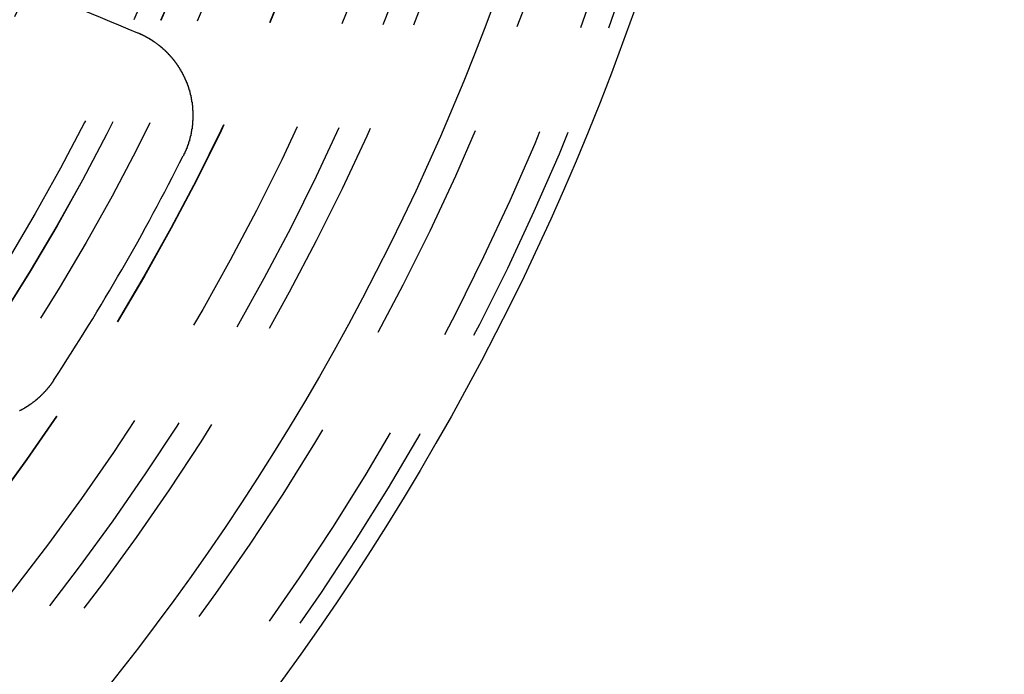
# Model space of a CAD drawing. Extents: x 759 to 1259, y -701 to 145.
# Drawn here: x 1050 to 1072, y -485 to -471 of the extents above; entities that cross this region are included whole.
import ezdxf

# ---------------------------------------------------------------- set-up
doc = ezdxf.new("R2010")
doc.units = 0
doc.header["$LTSCALE"] = 20
doc.linetypes.add('VERDECKT', pattern=[0.375, 0.25, -0.125])
doc.layers.get('0').update_dxf_attribs({"linetype": 'CONTINUOUS'})
doc.layers.add('HILF', color=2, linetype='CONTINUOUS')

# ---------------------------------------------------------------- blocks, each defined once
blk = doc.blocks.new('A$C02E31A27')
at = {"color": 3}
for points in [[(1049.81, 230.093, 0), (1050, 230.015, 0), (1050.19, 229.937, 0), (1050.38, 229.858, 0), (1050.57, 229.778, 0), (1050.76, 229.698, 0), (1050.96, 229.616, 0), (1051.16, 229.535, 0), (1051.36, 229.452, 0), (1051.56, 229.368, 0), (1051.76, 229.284, 0), (1051.97, 229.199, 0), (1052.17, 229.113, 0), (1052.38, 229.027, 0), (1052.59, 228.939, 0)], [(1052.59, 228.939, 0), (1052.6, 228.937, 0), (1052.6, 228.936, 0), (1052.61, 228.934, 0), (1052.61, 228.932, 0), (1052.62, 228.93, 0), (1052.62, 228.928, 0), (1052.62, 228.926, 0), (1052.63, 228.924, 0), (1052.63, 228.923, 0), (1052.64, 228.921, 0), (1052.64, 228.919, 0), (1052.65, 228.917, 0), (1052.65, 228.915, 0), (1052.65, 228.913, 0), (1052.66, 228.911, 0), (1052.66, 228.909, 0), (1052.67, 228.907, 0), (1052.67, 228.905, 0), (1052.68, 228.903, 0), (1052.68, 228.901, 0), (1052.68, 228.899, 0), (1052.69, 228.897, 0), (1052.69, 228.895, 0), (1052.7, 228.893, 0), (1052.7, 228.891, 0), (1052.71, 228.889, 0), (1052.71, 228.887, 0), (1052.71, 228.885, 0), (1052.72, 228.883, 0), (1052.72, 228.88, 0), (1052.73, 228.878, 0), (1052.73, 228.876, 0), (1052.74, 228.874, 0), (1052.74, 228.872, 0), (1052.74, 228.87, 0), (1052.75, 228.867, 0), (1052.75, 228.865, 0), (1052.76, 228.863, 0), (1052.76, 228.861, 0), (1052.77, 228.859, 0), (1052.77, 228.856, 0), (1052.77, 228.854, 0), (1052.78, 228.852, 0), (1052.78, 228.849, 0), (1052.79, 228.847, 0), (1052.79, 228.845, 0), (1052.79, 228.842, 0), (1052.8, 228.84, 0), (1052.8, 228.838, 0), (1052.81, 228.835, 0), (1052.81, 228.833, 0), (1052.82, 228.831, 0), (1052.82, 228.828, 0), (1052.82, 228.826, 0), (1052.83, 228.824, 0), (1052.83, 228.821, 0), (1052.84, 228.819, 0), (1052.84, 228.816, 0), (1052.85, 228.814, 0), (1052.85, 228.811, 0), (1052.85, 228.809, 0), (1052.86, 228.806, 0), (1052.86, 228.804, 0), (1052.87, 228.801, 0), (1052.87, 228.799, 0), (1052.87, 228.796, 0), (1052.88, 228.794, 0), (1052.88, 228.791, 0), (1052.89, 228.789, 0), (1052.89, 228.786, 0), (1052.89, 228.783, 0), (1052.9, 228.781, 0), (1052.9, 228.778, 0), (1052.91, 228.776, 0), (1052.91, 228.773, 0), (1052.92, 228.77, 0), (1052.92, 228.768, 0), (1052.92, 228.765, 0), (1052.93, 228.762, 0), (1052.93, 228.76, 0), (1052.94, 228.757, 0), (1052.94, 228.754, 0), (1052.94, 228.751, 0), (1052.95, 228.749, 0), (1052.95, 228.746, 0), (1052.96, 228.743, 0), (1052.96, 228.74, 0), (1052.96, 228.738, 0), (1052.97, 228.735, 0), (1052.97, 228.732, 0), (1052.98, 228.729, 0), (1052.98, 228.726, 0), (1052.98, 228.724, 0), (1052.99, 228.721, 0), (1052.99, 228.718, 0), (1053, 228.715, 0), (1053, 228.712, 0), (1053, 228.709, 0), (1053.01, 228.706, 0), (1053.01, 228.703, 0), (1053.02, 228.7, 0), (1053.02, 228.697, 0), (1053.02, 228.695, 0), (1053.03, 228.692, 0), (1053.03, 228.689, 0), (1053.04, 228.686, 0), (1053.04, 228.683, 0), (1053.04, 228.68, 0), (1053.05, 228.677, 0), (1053.05, 228.674, 0), (1053.06, 228.671, 0), (1053.06, 228.668, 0), (1053.06, 228.664, 0), (1053.07, 228.661, 0), (1053.07, 228.658, 0), (1053.08, 228.655, 0), (1053.08, 228.652, 0), (1053.08, 228.649, 0), (1053.09, 228.646, 0), (1053.09, 228.643, 0), (1053.09, 228.64, 0), (1053.1, 228.637, 0), (1053.1, 228.633, 0), (1053.11, 228.63, 0), (1053.11, 228.627, 0), (1053.11, 228.624, 0), (1053.12, 228.621, 0), (1053.12, 228.617, 0), (1053.12, 228.614, 0), (1053.13, 228.611, 0), (1053.13, 228.608, 0), (1053.14, 228.605, 0), (1053.14, 228.601, 0), (1053.14, 228.598, 0), (1053.15, 228.595, 0), (1053.15, 228.591, 0), (1053.15, 228.588, 0), (1053.16, 228.585, 0), (1053.16, 228.582, 0), (1053.17, 228.578, 0), (1053.17, 228.575, 0), (1053.17, 228.572, 0), (1053.18, 228.568, 0), (1053.18, 228.565, 0), (1053.18, 228.561, 0), (1053.19, 228.558, 0), (1053.19, 228.555, 0), (1053.2, 228.551, 0), (1053.2, 228.548, 0), (1053.2, 228.544, 0), (1053.21, 228.541, 0), (1053.21, 228.538, 0), (1053.21, 228.534, 0), (1053.22, 228.531, 0), (1053.22, 228.527, 0), (1053.22, 228.524, 0), (1053.23, 228.52, 0), (1053.23, 228.517, 0), (1053.23, 228.513, 0), (1053.24, 228.51, 0), (1053.24, 228.506, 0), (1053.25, 228.503, 0), (1053.25, 228.499, 0), (1053.25, 228.496, 0), (1053.26, 228.492, 0), (1053.26, 228.489, 0), (1053.26, 228.485, 0), (1053.27, 228.481, 0), (1053.27, 228.478, 0), (1053.27, 228.474, 0), (1053.28, 228.471, 0), (1053.28, 228.467, 0), (1053.28, 228.463, 0), (1053.29, 228.46, 0), (1053.29, 228.456, 0), (1053.29, 228.452, 0), (1053.3, 228.449, 0), (1053.3, 228.445, 0), (1053.3, 228.441, 0), (1053.31, 228.438, 0), (1053.31, 228.434, 0), (1053.31, 228.43, 0), (1053.32, 228.427, 0), (1053.32, 228.423, 0), (1053.32, 228.419, 0), (1053.33, 228.415, 0), (1053.33, 228.412, 0), (1053.33, 228.408, 0), (1053.34, 228.404, 0), (1053.34, 228.4, 0), (1053.34, 228.397, 0), (1053.35, 228.393, 0), (1053.35, 228.389, 0), (1053.35, 228.385, 0), (1053.36, 228.382, 0), (1053.36, 228.378, 0), (1053.36, 228.374, 0), (1053.37, 228.37, 0), (1053.37, 228.366, 0), (1053.37, 228.362, 0), (1053.38, 228.359, 0), (1053.38, 228.355, 0), (1053.38, 228.351, 0), (1053.39, 228.347, 0), (1053.39, 228.343, 0), (1053.39, 228.339, 0), (1053.39, 228.335, 0), (1053.4, 228.331, 0), (1053.4, 228.327, 0), (1053.4, 228.324, 0), (1053.41, 228.32, 0), (1053.41, 228.316, 0), (1053.41, 228.312, 0), (1053.42, 228.308, 0), (1053.42, 228.304, 0), (1053.42, 228.3, 0), (1053.42, 228.296, 0), (1053.43, 228.292, 0), (1053.43, 228.288, 0), (1053.43, 228.284, 0), (1053.44, 228.28, 0), (1053.44, 228.276, 0), (1053.44, 228.272, 0), (1053.45, 228.268, 0), (1053.45, 228.264, 0), (1053.45, 228.26, 0), (1053.45, 228.256, 0), (1053.46, 228.252, 0), (1053.46, 228.248, 0), (1053.46, 228.244, 0), (1053.47, 228.24, 0), (1053.47, 228.236, 0), (1053.47, 228.231, 0), (1053.47, 228.227, 0), (1053.48, 228.223, 0), (1053.48, 228.219, 0), (1053.48, 228.215, 0), (1053.49, 228.211, 0), (1053.49, 228.207, 0), (1053.49, 228.203, 0), (1053.49, 228.199, 0), (1053.5, 228.195, 0), (1053.5, 228.19, 0), (1053.5, 228.186, 0), (1053.5, 228.182, 0), (1053.51, 228.178, 0), (1053.51, 228.174, 0), (1053.51, 228.17, 0), (1053.52, 228.165, 0), (1053.52, 228.161, 0), (1053.52, 228.157, 0), (1053.52, 228.153, 0), (1053.53, 228.149, 0), (1053.53, 228.145, 0), (1053.53, 228.14, 0), (1053.53, 228.136, 0), (1053.54, 228.132, 0), (1053.54, 228.128, 0), (1053.54, 228.124, 0), (1053.54, 228.119, 0), (1053.55, 228.115, 0), (1053.55, 228.111, 0), (1053.55, 228.107, 0), (1053.55, 228.102, 0), (1053.56, 228.098, 0), (1053.56, 228.094, 0), (1053.56, 228.09, 0), (1053.56, 228.085, 0), (1053.57, 228.081, 0), (1053.57, 228.077, 0), (1053.57, 228.073, 0), (1053.57, 228.068, 0), (1053.58, 228.064, 0), (1053.58, 228.06, 0), (1053.58, 228.055, 0), (1053.58, 228.051, 0), (1053.59, 228.047, 0), (1053.59, 228.042, 0), (1053.59, 228.038, 0), (1053.59, 228.034, 0), (1053.59, 228.03, 0), (1053.6, 228.025, 0), (1053.6, 228.021, 0), (1053.6, 228.017, 0), (1053.6, 228.012, 0), (1053.61, 228.008, 0), (1053.61, 228.004, 0), (1053.61, 227.999, 0), (1053.61, 227.995, 0), (1053.61, 227.991, 0), (1053.62, 227.986, 0), (1053.62, 227.982, 0), (1053.62, 227.977, 0), (1053.62, 227.973, 0), (1053.63, 227.969, 0), (1053.63, 227.964, 0), (1053.63, 227.96, 0), (1053.63, 227.956, 0), (1053.63, 227.951, 0), (1053.64, 227.947, 0), (1053.64, 227.943, 0), (1053.64, 227.938, 0), (1053.64, 227.934, 0), (1053.64, 227.929, 0), (1053.65, 227.925, 0), (1053.65, 227.921, 0), (1053.65, 227.916, 0), (1053.65, 227.912, 0), (1053.65, 227.907, 0), (1053.66, 227.903, 0), (1053.66, 227.899, 0), (1053.66, 227.894, 0), (1053.66, 227.89, 0), (1053.66, 227.885, 0), (1053.67, 227.881, 0), (1053.67, 227.877, 0), (1053.67, 227.872, 0), (1053.67, 227.868, 0), (1053.67, 227.863, 0), (1053.68, 227.859, 0), (1053.68, 227.854, 0), (1053.68, 227.85, 0), (1053.68, 227.846, 0), (1053.68, 227.841, 0), (1053.68, 227.837, 0), (1053.69, 227.832, 0), (1053.69, 227.828, 0), (1053.69, 227.824, 0), (1053.69, 227.819, 0), (1053.69, 227.815, 0), (1053.69, 227.81, 0), (1053.7, 227.806, 0), (1053.7, 227.801, 0), (1053.7, 227.797, 0), (1053.7, 227.792, 0), (1053.7, 227.788, 0), (1053.7, 227.784, 0), (1053.71, 227.779, 0), (1053.71, 227.775, 0), (1053.71, 227.77, 0), (1053.71, 227.766, 0), (1053.71, 227.761, 0), (1053.71, 227.757, 0), (1053.72, 227.753, 0), (1053.72, 227.748, 0), (1053.72, 227.744, 0), (1053.72, 227.739, 0), (1053.72, 227.735, 0), (1053.72, 227.73, 0), (1053.73, 227.726, 0), (1053.73, 227.721, 0), (1053.73, 227.717, 0), (1053.73, 227.712, 0), (1053.73, 227.708, 0), (1053.73, 227.703, 0), (1053.73, 227.699, 0), (1053.74, 227.694, 0), (1053.74, 227.69, 0), (1053.74, 227.685, 0), (1053.74, 227.68, 0), (1053.74, 227.676, 0), (1053.74, 227.671, 0), (1053.74, 227.667, 0), (1053.75, 227.662, 0), (1053.75, 227.658, 0), (1053.75, 227.653, 0), (1053.75, 227.648, 0), (1053.75, 227.644, 0), (1053.75, 227.639, 0), (1053.75, 227.634, 0), (1053.75, 227.63, 0), (1053.76, 227.625, 0), (1053.76, 227.621, 0), (1053.76, 227.616, 0), (1053.76, 227.611, 0), (1053.76, 227.607, 0), (1053.76, 227.602, 0), (1053.76, 227.597, 0), (1053.76, 227.593, 0), (1053.77, 227.588, 0), (1053.77, 227.583, 0), (1053.77, 227.579, 0), (1053.77, 227.574, 0), (1053.77, 227.569, 0), (1053.77, 227.564, 0), (1053.77, 227.56, 0), (1053.77, 227.555, 0), (1053.77, 227.55, 0), (1053.78, 227.546, 0), (1053.78, 227.541, 0), (1053.78, 227.536, 0), (1053.78, 227.531, 0), (1053.78, 227.527, 0), (1053.78, 227.522, 0), (1053.78, 227.517, 0), (1053.78, 227.512, 0), (1053.78, 227.508, 0), (1053.79, 227.503, 0), (1053.79, 227.498, 0), (1053.79, 227.493, 0), (1053.79, 227.488, 0), (1053.79, 227.484, 0), (1053.79, 227.479, 0), (1053.79, 227.474, 0), (1053.79, 227.469, 0), (1053.79, 227.464, 0), (1053.79, 227.46, 0), (1053.79, 227.455, 0), (1053.8, 227.45, 0), (1053.8, 227.445, 0), (1053.8, 227.44, 0), (1053.8, 227.436, 0), (1053.8, 227.431, 0), (1053.8, 227.426, 0), (1053.8, 227.421, 0), (1053.8, 227.416, 0), (1053.8, 227.411, 0), (1053.8, 227.406, 0), (1053.8, 227.402, 0), (1053.8, 227.397, 0), (1053.81, 227.392, 0), (1053.81, 227.387, 0), (1053.81, 227.382, 0), (1053.81, 227.377, 0), (1053.81, 227.372, 0), (1053.81, 227.367, 0), (1053.81, 227.363, 0), (1053.81, 227.358, 0), (1053.81, 227.353, 0), (1053.81, 227.348, 0), (1053.81, 227.343, 0), (1053.81, 227.338, 0), (1053.81, 227.333, 0), (1053.81, 227.328, 0), (1053.81, 227.323, 0), (1053.82, 227.318, 0), (1053.82, 227.314, 0), (1053.82, 227.309, 0), (1053.82, 227.304, 0), (1053.82, 227.299, 0), (1053.82, 227.294, 0), (1053.82, 227.289, 0), (1053.82, 227.284, 0), (1053.82, 227.279, 0), (1053.82, 227.274, 0), (1053.82, 227.269, 0), (1053.82, 227.264, 0), (1053.82, 227.259, 0), (1053.82, 227.254, 0), (1053.82, 227.249, 0), (1053.82, 227.244, 0), (1053.82, 227.239, 0), (1053.82, 227.235, 0), (1053.82, 227.23, 0), (1053.82, 227.225, 0), (1053.82, 227.22, 0), (1053.82, 227.215, 0), (1053.82, 227.21, 0), (1053.83, 227.205, 0), (1053.83, 227.2, 0), (1053.83, 227.195, 0), (1053.83, 227.19, 0), (1053.83, 227.185, 0), (1053.83, 227.18, 0), (1053.83, 227.175, 0), (1053.83, 227.17, 0), (1053.83, 227.165, 0), (1053.83, 227.16, 0), (1053.83, 227.155, 0), (1053.83, 227.15, 0), (1053.83, 227.145, 0), (1053.83, 227.14, 0), (1053.83, 227.135, 0), (1053.83, 227.13, 0), (1053.83, 227.125, 0), (1053.83, 227.12, 0), (1053.83, 227.115, 0), (1053.83, 227.11, 0), (1053.83, 227.105, 0), (1053.83, 227.1, 0), (1053.83, 227.095, 0), (1053.83, 227.09, 0), (1053.83, 227.085, 0), (1053.83, 227.08, 0), (1053.83, 227.075, 0), (1053.83, 227.07, 0), (1053.83, 227.065, 0), (1053.83, 227.06, 0), (1053.83, 227.055, 0), (1053.83, 227.05, 0), (1053.83, 227.045, 0), (1053.83, 227.04, 0), (1053.83, 227.035, 0), (1053.83, 227.03, 0), (1053.83, 227.025, 0), (1053.83, 227.02, 0), (1053.83, 227.015, 0), (1053.83, 227.01, 0), (1053.83, 227.005, 0), (1053.83, 227, 0), (1053.83, 226.995, 0), (1053.83, 226.99, 0), (1053.83, 226.985, 0), (1053.83, 226.98, 0), (1053.82, 226.975, 0), (1053.82, 226.97, 0), (1053.82, 226.965, 0), (1053.82, 226.96, 0), (1053.82, 226.955, 0), (1053.82, 226.95, 0), (1053.82, 226.945, 0), (1053.82, 226.94, 0), (1053.82, 226.935, 0), (1053.82, 226.93, 0), (1053.82, 226.925, 0), (1053.82, 226.921, 0), (1053.82, 226.916, 0), (1053.82, 226.911, 0), (1053.82, 226.906, 0), (1053.82, 226.901, 0), (1053.82, 226.896, 0), (1053.82, 226.891, 0), (1053.82, 226.886, 0), (1053.82, 226.881, 0), (1053.82, 226.876, 0), (1053.82, 226.871, 0), (1053.82, 226.866, 0), (1053.81, 226.861, 0), (1053.81, 226.856, 0), (1053.81, 226.851, 0), (1053.81, 226.846, 0), (1053.81, 226.841, 0), (1053.81, 226.836, 0), (1053.81, 226.831, 0), (1053.81, 226.826, 0), (1053.81, 226.821, 0), (1053.81, 226.816, 0), (1053.81, 226.811, 0), (1053.81, 226.806, 0), (1053.81, 226.801, 0), (1053.81, 226.797, 0), (1053.81, 226.792, 0), (1053.8, 226.787, 0), (1053.8, 226.782, 0), (1053.8, 226.777, 0), (1053.8, 226.772, 0), (1053.8, 226.767, 0), (1053.8, 226.762, 0), (1053.8, 226.757, 0), (1053.8, 226.752, 0), (1053.8, 226.747, 0), (1053.8, 226.742, 0), (1053.8, 226.738, 0), (1053.8, 226.733, 0), (1053.79, 226.728, 0), (1053.79, 226.723, 0), (1053.79, 226.718, 0), (1053.79, 226.713, 0), (1053.79, 226.708, 0), (1053.79, 226.703, 0), (1053.79, 226.698, 0), (1053.79, 226.694, 0), (1053.79, 226.689, 0), (1053.79, 226.684, 0), (1053.79, 226.679, 0), (1053.78, 226.674, 0), (1053.78, 226.669, 0), (1053.78, 226.664, 0), (1053.78, 226.66, 0), (1053.78, 226.655, 0), (1053.78, 226.65, 0), (1053.78, 226.645, 0), (1053.78, 226.64, 0), (1053.78, 226.635, 0), (1053.77, 226.631, 0), (1053.77, 226.626, 0), (1053.77, 226.621, 0), (1053.77, 226.616, 0), (1053.77, 226.611, 0), (1053.77, 226.606, 0), (1053.77, 226.602, 0), (1053.77, 226.597, 0), (1053.76, 226.592, 0), (1053.76, 226.587, 0), (1053.76, 226.583, 0), (1053.76, 226.578, 0), (1053.76, 226.573, 0), (1053.76, 226.568, 0), (1053.76, 226.563, 0), (1053.76, 226.559, 0), (1053.75, 226.554, 0), (1053.75, 226.549, 0), (1053.75, 226.544, 0), (1053.75, 226.54, 0), (1053.75, 226.535, 0), (1053.75, 226.53, 0), (1053.75, 226.526, 0), (1053.75, 226.521, 0), (1053.74, 226.516, 0), (1053.74, 226.511, 0), (1053.74, 226.507, 0), (1053.74, 226.502, 0), (1053.74, 226.497, 0), (1053.74, 226.493, 0), (1053.73, 226.488, 0), (1053.73, 226.483, 0), (1053.73, 226.479, 0), (1053.73, 226.474, 0), (1053.73, 226.469, 0), (1053.73, 226.465, 0), (1053.73, 226.46, 0), (1053.72, 226.455, 0), (1053.72, 226.451, 0), (1053.72, 226.446, 0), (1053.72, 226.441, 0), (1053.72, 226.437, 0), (1053.72, 226.432, 0), (1053.71, 226.428, 0), (1053.71, 226.423, 0), (1053.71, 226.418, 0), (1053.71, 226.414, 0), (1053.71, 226.409, 0), (1053.71, 226.405, 0), (1053.7, 226.4, 0), (1053.7, 226.396, 0), (1053.7, 226.391, 0), (1053.7, 226.386, 0), (1053.7, 226.382, 0), (1053.7, 226.377, 0), (1053.69, 226.373, 0), (1053.69, 226.368, 0), (1053.69, 226.364, 0), (1053.69, 226.359, 0), (1053.69, 226.355, 0), (1053.69, 226.35, 0), (1053.68, 226.346, 0), (1053.68, 226.341, 0), (1053.68, 226.337, 0), (1053.68, 226.332, 0), (1053.68, 226.328, 0), (1053.67, 226.324, 0), (1053.67, 226.319, 0), (1053.67, 226.315, 0), (1053.67, 226.31, 0), (1053.67, 226.306, 0), (1053.67, 226.301, 0), (1053.66, 226.297, 0), (1053.66, 226.293, 0), (1053.66, 226.288, 0), (1053.66, 226.284, 0), (1053.66, 226.279, 0), (1053.65, 226.275, 0), (1053.65, 226.271, 0), (1053.65, 226.266, 0), (1053.65, 226.262, 0), (1053.65, 226.258, 0), (1053.64, 226.253, 0), (1053.64, 226.249, 0), (1053.64, 226.245, 0), (1053.64, 226.24, 0), (1053.64, 226.236, 0), (1053.63, 226.232, 0), (1053.63, 226.227, 0), (1053.63, 226.223, 0), (1053.63, 226.219, 0), (1053.63, 226.215, 0), (1053.62, 226.21, 0), (1053.62, 226.206, 0), (1053.62, 226.202, 0), (1053.62, 226.198, 0), (1053.62, 226.193, 0)], [(1050.72, 221.18, 0), (1050.72, 221.176, 0), (1050.72, 221.172, 0), (1050.71, 221.168, 0), (1050.71, 221.164, 0), (1050.71, 221.16, 0), (1050.7, 221.156, 0), (1050.7, 221.152, 0), (1050.7, 221.147, 0), (1050.7, 221.143, 0), (1050.69, 221.139, 0), (1050.69, 221.135, 0), (1050.69, 221.131, 0), (1050.68, 221.127, 0), (1050.68, 221.123, 0), (1050.68, 221.119, 0), (1050.68, 221.115, 0), (1050.67, 221.111, 0), (1050.67, 221.107, 0), (1050.67, 221.102, 0), (1050.66, 221.098, 0), (1050.66, 221.094, 0), (1050.66, 221.09, 0), (1050.66, 221.086, 0), (1050.65, 221.082, 0), (1050.65, 221.078, 0), (1050.65, 221.074, 0), (1050.64, 221.07, 0), (1050.64, 221.066, 0), (1050.64, 221.062, 0), (1050.63, 221.058, 0), (1050.63, 221.054, 0), (1050.63, 221.05, 0), (1050.62, 221.046, 0), (1050.62, 221.042, 0), (1050.62, 221.038, 0), (1050.61, 221.034, 0), (1050.61, 221.03, 0), (1050.61, 221.026, 0), (1050.61, 221.022, 0), (1050.6, 221.018, 0), (1050.6, 221.014, 0), (1050.6, 221.01, 0), (1050.59, 221.006, 0), (1050.59, 221.002, 0), (1050.59, 220.999, 0), (1050.58, 220.995, 0), (1050.58, 220.991, 0), (1050.58, 220.987, 0), (1050.57, 220.983, 0), (1050.57, 220.979, 0), (1050.57, 220.975, 0), (1050.56, 220.971, 0), (1050.56, 220.967, 0), (1050.56, 220.963, 0), (1050.55, 220.96, 0), (1050.55, 220.956, 0), (1050.55, 220.952, 0), (1050.54, 220.948, 0), (1050.54, 220.944, 0), (1050.54, 220.94, 0), (1050.53, 220.937, 0), (1050.53, 220.933, 0), (1050.53, 220.929, 0), (1050.52, 220.925, 0), (1050.52, 220.921, 0), (1050.51, 220.918, 0), (1050.51, 220.914, 0), (1050.51, 220.91, 0), (1050.5, 220.906, 0), (1050.5, 220.903, 0), (1050.5, 220.899, 0), (1050.49, 220.895, 0), (1050.49, 220.891, 0), (1050.49, 220.888, 0), (1050.48, 220.884, 0), (1050.48, 220.88, 0), (1050.48, 220.877, 0), (1050.47, 220.873, 0), (1050.47, 220.869, 0), (1050.46, 220.865, 0), (1050.46, 220.862, 0), (1050.46, 220.858, 0), (1050.45, 220.855, 0), (1050.45, 220.851, 0), (1050.45, 220.847, 0), (1050.44, 220.844, 0), (1050.44, 220.84, 0), (1050.43, 220.836, 0), (1050.43, 220.833, 0), (1050.43, 220.829, 0), (1050.42, 220.826, 0), (1050.42, 220.822, 0), (1050.42, 220.819, 0), (1050.41, 220.815, 0), (1050.41, 220.811, 0), (1050.4, 220.808, 0), (1050.4, 220.804, 0), (1050.4, 220.801, 0), (1050.39, 220.797, 0), (1050.39, 220.794, 0), (1050.39, 220.79, 0), (1050.38, 220.787, 0), (1050.38, 220.783, 0), (1050.37, 220.78, 0), (1050.37, 220.776, 0), (1050.37, 220.773, 0), (1050.36, 220.77, 0), (1050.36, 220.766, 0), (1050.35, 220.763, 0), (1050.35, 220.759, 0), (1050.35, 220.756, 0), (1050.34, 220.753, 0), (1050.34, 220.749, 0), (1050.33, 220.746, 0), (1050.33, 220.743, 0), (1050.33, 220.739, 0), (1050.32, 220.736, 0), (1050.32, 220.733, 0), (1050.31, 220.729, 0), (1050.31, 220.726, 0), (1050.31, 220.723, 0), (1050.3, 220.719, 0), (1050.3, 220.716, 0), (1050.29, 220.713, 0), (1050.29, 220.71, 0), (1050.29, 220.706, 0), (1050.28, 220.703, 0), (1050.28, 220.7, 0), (1050.27, 220.697, 0), (1050.27, 220.693, 0), (1050.26, 220.69, 0), (1050.26, 220.687, 0), (1050.26, 220.684, 0), (1050.25, 220.681, 0), (1050.25, 220.678, 0), (1050.24, 220.674, 0), (1050.24, 220.671, 0), (1050.24, 220.668, 0), (1050.23, 220.665, 0), (1050.23, 220.662, 0), (1050.22, 220.659, 0), (1050.22, 220.656, 0), (1050.21, 220.653, 0), (1050.21, 220.65, 0), (1050.21, 220.647, 0), (1050.2, 220.644, 0), (1050.2, 220.641, 0), (1050.19, 220.638, 0), (1050.19, 220.635, 0), (1050.18, 220.632, 0), (1050.18, 220.629, 0), (1050.18, 220.626, 0), (1050.17, 220.623, 0), (1050.17, 220.62, 0), (1050.16, 220.617, 0), (1050.16, 220.614, 0), (1050.15, 220.611, 0), (1050.15, 220.608, 0), (1050.14, 220.605, 0), (1050.14, 220.603, 0), (1050.14, 220.6, 0), (1050.13, 220.597, 0), (1050.13, 220.594, 0), (1050.12, 220.591, 0), (1050.12, 220.588, 0), (1050.11, 220.586, 0), (1050.11, 220.583, 0), (1050.1, 220.58, 0), (1050.1, 220.577, 0), (1050.1, 220.574, 0), (1050.09, 220.572, 0), (1050.09, 220.569, 0), (1050.08, 220.566, 0), (1050.08, 220.564, 0), (1050.07, 220.561, 0), (1050.07, 220.558, 0), (1050.06, 220.556, 0), (1050.06, 220.553, 0), (1050.06, 220.55, 0), (1050.05, 220.548, 0), (1050.05, 220.545, 0), (1050.04, 220.542, 0), (1050.04, 220.54, 0), (1050.03, 220.537, 0), (1050.03, 220.535, 0), (1050.02, 220.532, 0), (1050.02, 220.53, 0), (1050.01, 220.527, 0), (1050.01, 220.525, 0), (1050.01, 220.522, 0), (1050, 220.52, 0), (1050, 220.517, 0), (1049.99, 220.515, 0), (1049.99, 220.512, 0), (1049.98, 220.51, 0), (1049.98, 220.507, 0), (1049.97, 220.505, 0), (1049.97, 220.502, 0), (1049.96, 220.5, 0)]]:
    blk.add_polyline3d(points, dxfattribs=at)
at = {"color": 1, "linetype": 'VERDECKT'}
for radius in [115, 114.366, 57.588, 57, 57, 55.666, 53.497, 52.855, 52, 50.501, 50.494, 49, 48.25, 48.25, 48.246, 47.691, 45.25, 45.108, 44.25]:
    blk.add_circle((1008.939, 248.645), radius, dxfattribs=at)
at = {"color": 3, "linetype": 'CONTINUOUS'}
for radius in [58, 55]:
    blk.add_circle((1008.939, 248.645), radius, dxfattribs=at)
for radius, start, end in [(45.05, 324.4081, 335.5919), (50, 326.6815, 333.3185)]:
    blk.add_arc((1008.939, 248.645), radius, start, end, dxfattribs=at)

msp = doc.modelspace()

# ---------------------------------------------------------------- block references
at = {"layer": 'HILF'}
msp.add_blockref('A$C02E31A27', (0, -700), dxfattribs=at)

doc.saveas('drawing.dxf')
